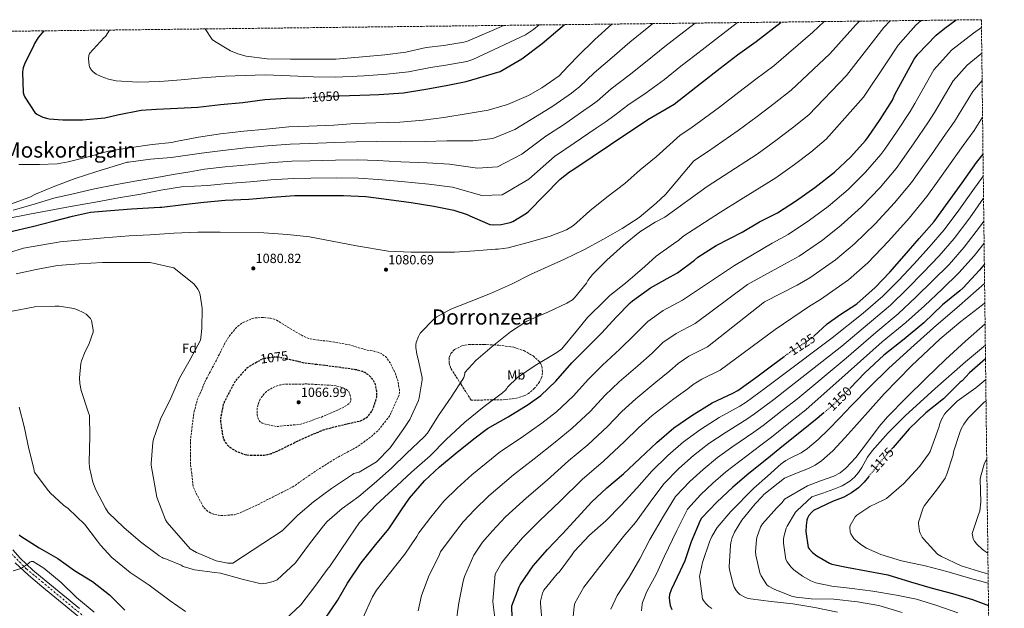
# Model space of a CAD drawing. Units: metres. Extents: x 579863 to 583290, y 4754344 to 4756698.
# Drawn here: x 582538 to 583279, y 4756255 to 4756698 of the extents above; entities that cross this region are included whole.
import ezdxf
from ezdxf.enums import TextEntityAlignment as Align

# ---------------------------------------------------------------- set-up
doc = ezdxf.new("R2010")
doc.units = ezdxf.units.M
doc.header["$MEASUREMENT"] = 0
for name, pattern in [('DGN Style 2', [1.739922, 1.043953, -0.695969]), ('DGN Style 3', [2.435891, 1.739922, -0.695969]), ('DGN Style 4', [2.785615, 1.391938, -0.695969, 0.00174, -0.695969]), ('DGN Style 5', [1.217945, 0.521977, -0.695969])]:
    doc.linetypes.add(name, pattern=pattern)
for name, color, linetype, lineweight in [('Carretera', 9, 'Continuous', 0), ('Cota de curva de nivel depresión directora', 30, 'Continuous', 0), ('Cota de curva de nivel directora', 7, 'Continuous', 0), ('Cota de punto acotado terreno', 7, 'Continuous', 0), ('Curva de nivel de depresión directora', 30, 'DGN Style 3', 30), ('Curva de nivel de depresión intermedia', 30, 'DGN Style 3', 0), ('Curva de nivel directora', 30, 'Continuous', 30), ('Curva de nivel directora no vista', 30, 'DGN Style 5', 30), ('Curva de nivel intermedia', 30, 'Continuous', 0), ('de depresión directora no vista', 30, 'DGN Style 2', 30), ('Eje de carretera', 7, 'DGN Style 4', 0), ('Etiqueta de uso rústico', 92, 'Continuous', 0), ('Etiqueta de zona arbolada', 92, 'Continuous', 0), ('Línea de asfalto', 7, 'Continuous', 13), ('Punto acotado terreno (símbolo)', 7, 'Continuous', 0), ('Texto de Área (paraje) menor', 7, 'Continuous', 0), ('Zona arbolada', 92, 'DGN Style 3', 0)]:
    doc.layers.add(name, color=color, linetype=linetype, lineweight=lineweight)
doc.styles.add('Style-Arial', font='arial.ttf')

# ---------------------------------------------------------------- blocks, each defined once
blk = doc.blocks.new('5PATER')
at = {"layer": 'Punto acotado terreno (símbolo)', "linetype": 'Continuous', "lineweight": 0}
h = blk.add_hatch(color=51, dxfattribs=at)
edge = h.paths.add_edge_path()
edge.add_ellipse((0, 0), major_axis=(-0.11, -0.111), ratio=0.999422, start_angle=0, end_angle=360)

msp = doc.modelspace()

# ---------------------------------------------------------------- linework, layer by layer
at = {"layer": 'Carretera', "color": 9, "linetype": 'Continuous', "lineweight": 0}
for points in [[(582532.89, 4756299.06, 1104.81), (582538.21, 4756292.68, 1105.19), (582547.86, 4756283.87, 1105.19), (582557.79, 4756275.47, 1105.07), (582570.44, 4756265.18, 1105.72), (582583.07, 4756254.86, 1106.28)], [(582579.85, 4756250.97, 1106.28), (582567.26, 4756261.27, 1105.72), (582554.57, 4756271.58, 1105.07), (582544.52, 4756280.07, 1105.19), (582534.55, 4756289.19, 1105.19)]]:
    msp.add_polyline3d(points, dxfattribs=at)
at = {"layer": 'Curva de nivel de depresión directora', "color": 30, "linetype": 'DGN Style 3', "lineweight": 30, "elevation": 1075, "flags": 128}
for points in [[(582716.46, 4756440.2), (582710.31, 4756436.74), (582708.77, 4756435.46), (582701.09, 4756427.08), (582699.56, 4756424.84), (582691.88, 4756410.19), (582691.24, 4756408.39), (582689.12, 4756398.09), (582689.12, 4756395.53), (582691.04, 4756383.18), (582692.07, 4756381.13), (582694.05, 4756378.25), (582694.88, 4756377.35), (582697.44, 4756375.37), (582700.84, 4756373.39), (582706.79, 4756370.95), (582708.64, 4756370.51), (582711.72, 4756370.19), (582722.08, 4756370.38), (582725.35, 4756370.89), (582727.33, 4756371.47), (582734.31, 4756374.47), (582750.82, 4756382.66), (582766.63, 4756389.32), (582777.57, 4756392.2), (582794.6, 4756396.17), (582796.13, 4756396.87), (582799.72, 4756399.18), (582800.93, 4756400.33), (582803.3, 4756403.66), (582804.39, 4756406.09), (582806.82, 4756414.15), (582806.88, 4756416.97), (582805.92, 4756423.17), (582805.35, 4756424.65), (582804.26, 4756426.63), (582802.47, 4756428.93), (582800.87, 4756430.41), (582797.73, 4756432.45), (582796.26, 4756433.09), (582790.82, 4756434.57), (582782.31, 4756435.78), (582761.7, 4756438.47)], [(582761.7, 4756438.47), (582760.74, 4756438.47), (582752.16, 4756439.56), (582748.45, 4756440.52), (582738.76, 4756442.63)]]:
    msp.add_lwpolyline(points, dxfattribs=at)
at = {"layer": 'Curva de nivel de depresión intermedia', "color": 30, "linetype": 'DGN Style 3', "lineweight": 0, "flags": 128}
for points, elevation in [([(582721.51, 4756473.86), (582715.11, 4756473.61), (582713.38, 4756473.16), (582705.96, 4756469.96), (582702.82, 4756467.78), (582700.9, 4756466.06), (582695.14, 4756459.02), (582693.09, 4756455.62), (582685.8, 4756441.35), (582677.86, 4756426.38), (582671.59, 4756411.53), (582669.16, 4756402.44), (582668.58, 4756398.22), (582666.47, 4756381.26), (582666.53, 4756363.72), (582668.64, 4756346.63), (582669.6, 4756343.95), (582675.88, 4756331.91), (582677.28, 4756330.12), (582679.72, 4756327.95), (582681.64, 4756326.79), (582683.81, 4756325.9), (582687.65, 4756325), (582690.4, 4756324.81), (582699.62, 4756325.45), (582703.2, 4756326.54), (582715.11, 4756331.98), (582728.68, 4756338.83), (582744.36, 4756346.83), (582747.56, 4756349.19), (582760.93, 4756358.41), (582775.84, 4756367.82), (582791.97, 4756376.46), (582803.3, 4756384.71), (582808.48, 4756389.64), (582816.04, 4756399.24), (582817.19, 4756401.22), (582823.65, 4756415.56), (582823.84, 4756417.48), (582823.78, 4756419.4), (582822.56, 4756426.63), (582820.77, 4756431.81), (582816.68, 4756440.07), (582814.37, 4756443.27), (582813.28, 4756444.42), (582810.15, 4756446.66), (582808.74, 4756447.3), (582804.84, 4756448.45), (582798.95, 4756449.41), (582784.93, 4756453.57), (582783.01, 4756453.89), (582767.4, 4756456.39), (582766.44, 4756456.39), (582758.37, 4756457.42), (582755.62, 4756458.12), (582752.23, 4756459.46), (582745.57, 4756463.11), (582731.3, 4756471.82), (582729.64, 4756472.52), (582726.76, 4756473.29), (582721.51, 4756473.86)], 1080), ([(582754.47, 4756423.82), (582753.32, 4756423.82), (582736.87, 4756423.56), (582734.24, 4756423.11), (582730.4, 4756421.96), (582728.04, 4756420.81), (582723.81, 4756418.06), (582722.02, 4756416.39), (582720.04, 4756413.96), (582719.01, 4756412.3), (582717.67, 4756409.22), (582716.96, 4756406.73), (582716.64, 4756403.72), (582716.77, 4756400.65), (582717.41, 4756397.9), (582717.8, 4756396.94), (582718.76, 4756395.66), (582719.52, 4756395.02), (582720.42, 4756394.44), (582722.15, 4756393.8), (582730.98, 4756391.94), (582732.77, 4756391.94), (582748.58, 4756393.42), (582750.56, 4756393.86), (582765.09, 4756398.92), (582780.9, 4756405.77), (582785.12, 4756408.33), (582786.08, 4756409.22), (582786.98, 4756410.63), (582787.24, 4756411.59), (582787.17, 4756413.19), (582786.28, 4756416.97), (582785.83, 4756417.86), (582784.87, 4756418.95), (582784.1, 4756419.59), (582783.14, 4756420.17), (582781.41, 4756420.94), (582776.61, 4756422.28), (582772.2, 4756422.92), (582770.85, 4756422.92), (582754.47, 4756423.82)], 1070)]:
    msp.add_lwpolyline(points, dxfattribs=dict(at, elevation=elevation))
at = {"layer": 'Curva de nivel directora', "color": 30, "linetype": 'Continuous', "lineweight": 30, "flags": 128}
for points, elevation in [([(582767.71, 4756246.98), (582777.18, 4756260.93), (582784.73, 4756273.99), (582795.1, 4756289.35), (582806.05, 4756303.05), (582815.77, 4756314.82), (582825.37, 4756329.22), (582831.33, 4756337.99), (582842.78, 4756350.92), (582853.98, 4756361.54), (582865.82, 4756371.33), (582879.84, 4756382.53), (582890.21, 4756390.34), (582905.76, 4756399.11), (582920.8, 4756408.39), (582930.33, 4756415.23), (582941.6, 4756425.92), (582953.76, 4756439.74), (582964.32, 4756450.56), (582976.29, 4756462.4), (582987.04, 4756474.11), (582997.66, 4756484.74), (582999.39, 4756486.46), (583012.83, 4756496.19), (583027.62, 4756504.51), (583033.12, 4756507.45), (583045.92, 4756516.93), (583048.54, 4756519.1), (583062.43, 4756528), (583081.95, 4756537.98), (583095.03, 4756545.73), (583108.54, 4756552.45), (583122.87, 4756561.85), (583136.57, 4756571.52), (583151.48, 4756583.16), (583163.77, 4756594.81), (583174.84, 4756606.91), (583176.44, 4756609.27), (583185.66, 4756622.84), (583195, 4756637.43), (583196.92, 4756641.66), (583211.45, 4756668.09), (583214.2, 4756671.87), (583227.84, 4756686.14), (583234.36, 4756691.38), (583243.07, 4756697.64)], 1100), ([(582778.83, 4756640.52), (582801.61, 4756641.44), (582808.33, 4756641.61), (582826.95, 4756642.89), (582843.65, 4756645.57), (582858.95, 4756648.39), (582874.12, 4756651.27), (582899.72, 4756659.01), (582901, 4756659.59), (582916.04, 4756668.42), (582931.21, 4756679.94), (582948.14, 4756694.13)], 1050), ([(583030.78, 4756634.24), (583050.49, 4756649.98), (583065.21, 4756661.37), (583078.46, 4756671.36), (583092.41, 4756681.4), (583111.3, 4756696.07)], 1075), ([(582556.06, 4756689.48), (582551.89, 4756684.43), (582549.07, 4756679.95), (582548.5, 4756678.67), (582541.46, 4756664.4), (582540.56, 4756661.71), (582540.31, 4756660.43), (582540.18, 4756658.51), (582540.56, 4756643.08), (582541.07, 4756641.42), (582541.91, 4756639.69), (582549.46, 4756627.98), (582550.99, 4756626.89), (582555.35, 4756624.65), (582558.16, 4756623.69), (582560.08, 4756623.31), (582570.32, 4756622.6), (582585.36, 4756622.6), (582602.07, 4756624.08), (582611.6, 4756626.25), (582629.33, 4756629.71), (582641.04, 4756630.47), (582656.72, 4756631.43), (582672.02, 4756631.95), (582689.1, 4756634.12), (582706.06, 4756635.59), (582722.51, 4756637.77), (582738.51, 4756638.79), (582751.51, 4756639.17)], 1050), ([(582530.27, 4756538.18), (582547.68, 4756542.28), (582563.04, 4756546.31), (582577.7, 4756550.09), (582591.39, 4756553.03), (582606.43, 4756554.31), (582622.18, 4756555.53), (582639.27, 4756556.48), (582643.39, 4756556.93), (582645.05, 4756556.93), (582661.24, 4756558.92), (582676.48, 4756560.71), (582692.73, 4756562.05), (582710.52, 4756562.95), (582727.87, 4756564.48), (582745.02, 4756565.51), (582761.98, 4756565.51), (582781.63, 4756565.51), (582798.52, 4756564.87), (582815.87, 4756562.5), (582832.57, 4756560.45), (582849.66, 4756557.57), (582864.83, 4756554.63), (582874.94, 4756551.3), (582876.92, 4756550.27), (582892.03, 4756543.81), (582894.97, 4756543.55), (582900.35, 4756543.75), (582907.32, 4756545.28), (582909.31, 4756546.11), (582919.42, 4756552.38), (582921.15, 4756553.86), (582932.73, 4756565.5), (582944.76, 4756577.79), (582952, 4756583.49), (582955.13, 4756585.34), (582968.96, 4756594.69), (582982.65, 4756604.03), (583010.75, 4756622.78), (583030.78, 4756634.24)], 1075), ([(583135.95, 4756459.91), (583145.87, 4756469.07), (583155.45, 4756475.71), (583168.12, 4756484.16), (583181.95, 4756496.38), (583193.08, 4756507.9), (583203.96, 4756520.19), (583215.16, 4756533.18), (583226.43, 4756546.17), (583236.86, 4756560.57), (583247.61, 4756575.23), (583258.3, 4756590.52), (583263.21, 4756596.81)], 1125), ([(583264.22, 4756513.92), (583260.51, 4756509.5), (583248.22, 4756496.12), (583245.73, 4756494.01), (583232.8, 4756483.26), (583218.66, 4756469.76), (583203.74, 4756457.53), (583188.57, 4756445.56), (583174.11, 4756432.19), (583163.27, 4756420.74)], 1150), ([(582908.76, 4756249.03), (582908.38, 4756255.3), (582908.51, 4756256.9), (582913.88, 4756271.11), (582914.72, 4756272.77), (582924.51, 4756287.04), (582935.26, 4756299.2), (582945.82, 4756310.4), (582946.59, 4756311.04), (582957.92, 4756323.46), (582968.35, 4756334.79), (582980, 4756345.67), (582992.54, 4756356.1), (583004.83, 4756367.74), (583017.57, 4756379.78), (583030.56, 4756390.78), (583044, 4756400.19), (583059.42, 4756409.54), (583074.91, 4756416.83), (583078.69, 4756418.88), (583092.89, 4756429.12), (583105.05, 4756438.27), (583113.38, 4756444.38)], 1125), ([(583265.08, 4756442.69), (583252.96, 4756432.12), (583247.39, 4756426.17), (583245.92, 4756425.15), (583244.19, 4756423.36), (583233.44, 4756412.67), (583220.25, 4756402.11), (583207.71, 4756390.08), (583195.55, 4756376.06), (583194.76, 4756375.18)], 1175), ([(583143.29, 4756402.04), (583138.33, 4756397.76), (583126.56, 4756388.35), (583113.12, 4756377.53), (583100.38, 4756367.3), (583086.94, 4756356.35), (583074.91, 4756346.24), (583062.75, 4756334.85), (583051.23, 4756322.88), (583050.21, 4756321.09), (583043.42, 4756305.03), (583038.75, 4756290.75), (583035.16, 4756283.14), (583028.44, 4756269.06), (583027.23, 4756265.41), (583026.97, 4756263.23), (583027.1, 4756260.55), (583027.74, 4756257.28), (583028.83, 4756254.21)], 1150), ([(583177.19, 4756354.16), (583173.85, 4756350.01), (583169.5, 4756345.79), (583164.32, 4756341.95), (583158.49, 4756338.69), (583149.98, 4756335.36), (583135.65, 4756328.51), (583134.56, 4756327.55), (583132.19, 4756324.8), (583131.1, 4756322.94), (583130.59, 4756321.47), (583129.95, 4756317.38), (583129.88, 4756312.83), (583131.61, 4756300.8), (583132.32, 4756299.71), (583134.75, 4756297.09), (583138.01, 4756294.53), (583147.55, 4756289.02), (583149.4, 4756288.32), (583160.41, 4756285.89), (583176.67, 4756283.01), (583191.52, 4756280.19), (583208.6, 4756274.94), (583225.05, 4756270.14), (583240.22, 4756266.17), (583255.39, 4756261.57), (583267.34, 4756257.1)], 1175), ([(582537.63, 4756310.41), (582538.85, 4756309.39), (582552.61, 4756300.43), (582566.62, 4756292.55)], 1100), ([(582566.62, 4756292.55), (582579.1, 4756283.53), (582592.73, 4756275.15), (582605.6, 4756265.16), (582617.05, 4756253.58)], 1100)]:
    msp.add_lwpolyline(points, dxfattribs=dict(at, elevation=elevation))
at = {"layer": 'Curva de nivel directora no vista', "color": 30, "linetype": 'DGN Style 5', "lineweight": 30, "flags": 128}
for points, elevation in [([(582751.51, 4756639.17), (582753.74, 4756639.24), (582769.42, 4756640.14), (582778.83, 4756640.52)], 1050), ([(583113.38, 4756444.38), (583117.53, 4756447.42), (583130.46, 4756455.81), (583133.79, 4756457.92), (583135.95, 4756459.91)], 1125), ([(583163.27, 4756420.74), (583162.59, 4756420.03), (583150.69, 4756408.45), (583143.29, 4756402.04)], 1150), ([(583194.76, 4756375.18), (583184.93, 4756364.16), (583183.39, 4756361.85), (583177.19, 4756354.16)], 1175)]:
    msp.add_lwpolyline(points, dxfattribs=dict(at, elevation=elevation))
at = {"layer": 'Curva de nivel intermedia', "color": 30, "linetype": 'Continuous', "lineweight": 0, "flags": 128}
for points, elevation in [([(582526.28, 4756547.84), (582545.23, 4756551.61), (582560.14, 4756554.43), (582576.14, 4756557.37), (582595.08, 4756560.57), (582612.43, 4756563.9), (582629.07, 4756566.59), (582644.24, 4756569.72), (582659.85, 4756572.03), (582669.65, 4756572.64), (582679.45, 4756573.25), (582694.49, 4756574.65), (582711.45, 4756575.9), (582726.98, 4756577.28), (582743.99, 4756578.42), (582757.2, 4756578.58), (582776.28, 4756578.79), (582793.05, 4756578.7), (582807.89, 4756577.72), (582825.36, 4756576.17), (582846.03, 4756574.05), (582863.8, 4756571.76), (582885.97, 4756565.53), (582901.25, 4756566), (582921.26, 4756577.99), (582940.59, 4756594.91), (582955.42, 4756604.91), (582972.06, 4756616.33), (582978.68, 4756620.83), (582986.12, 4756625.95), (582995.82, 4756633.49), (583009.6, 4756642.82), (583023.43, 4756652.88), (583035.8, 4756662.79), (583046.24, 4756670.83), (583061.9, 4756682.95), (583078.43, 4756695.68)], 1070), ([(582529.45, 4756522.57), (582540.77, 4756525.96), (582568.42, 4756530.63), (582585.06, 4756532.36), (582601.51, 4756533.83), (582620.45, 4756535.18), (582636.2, 4756535.94), (582653.93, 4756537.22), (582672.17, 4756538.12), (582689, 4756538.12), (582721.83, 4756537.54), (582739.56, 4756536.2), (582756.13, 4756534.47), (582791.53, 4756527.62), (582815.27, 4756523.78), (582832.68, 4756522.95), (582848.68, 4756522.95), (582865.32, 4756522.95), (582880.61, 4756524.04), (582896.29, 4756525.32), (582898.15, 4756525.32), (582905.83, 4756526.34), (582922.47, 4756530.69), (582937.38, 4756534.91), (582949.61, 4756539.71), (582954.85, 4756543.11), (582967.27, 4756553.99), (582979.88, 4756564.48), (582993.51, 4756574.59), (583005.16, 4756584.96), (583017.25, 4756594.75), (583035.3, 4756611.01), (583043.32, 4756616.35), (583064.71, 4756632.18), (583079.25, 4756643.24), (583092.24, 4756653.07), (583105.62, 4756663.07), (583135.17, 4756688.44), (583143.63, 4756696.46)], 1080), ([(582531.02, 4756559.1), (582545.55, 4756564.35), (582549.84, 4756566.59), (582564.3, 4756572.67), (582579.79, 4756578.49), (582595.34, 4756583.29), (582618.96, 4756590.71), (582619.98, 4756590.78), (582636.56, 4756592.95), (582652.04, 4756594.17), (582653.71, 4756594.55), (582664.25, 4756596), (582674.79, 4756597.45), (582690.98, 4756599.5), (582708.28, 4756601.37), (582724.64, 4756602.85), (582741.66, 4756604.25), (582756.09, 4756604.73), (582775.12, 4756605.36), (582791.29, 4756606.01), (582806.61, 4756606.15), (582824.63, 4756605.93), (582843.21, 4756606.25), (582859.46, 4756606.77), (582879.05, 4756606.74), (582894.22, 4756608.56), (582910.61, 4756615.33), (582927.55, 4756625.45), (582939.24, 4756632.71), (582953.36, 4756642.61), (582956.25, 4756644.75), (582959.41, 4756647.31), (582970.54, 4756657.98), (582983.92, 4756669.54), (582997.32, 4756681.04), (583011.68, 4756692.62), (583014.75, 4756694.92)], 1060), ([(582535.27, 4756506.7), (582550.44, 4756510.03), (582566.37, 4756512.97), (582582.76, 4756514.25), (582600.36, 4756515.15), (582618.15, 4756515.27), (582634.66, 4756515.21), (582636.2, 4756515.14), (582652.84, 4756511.56), (582653.93, 4756511.11), (582669.22, 4756498.95), (582672.17, 4756495.05), (582673, 4756493.45), (582673.89, 4756490.95), (582675.24, 4756480.65), (582675.11, 4756465.61), (582674.41, 4756458.63), (582673.96, 4756456.78), (582666.41, 4756442.25), (582658.34, 4756428.17), (582651.68, 4756413.19), (582644.07, 4756397.32), (582638.76, 4756382.22), (582638.24, 4756379.85), (582636.9, 4756363.91), (582636.9, 4756362.63), (582641.19, 4756338.76), (582647.78, 4756321.68), (582648.87, 4756319.69), (582666.27, 4756299.79), (582670.95, 4756297.04), (582685.99, 4756290.7), (582694.63, 4756289.1), (582698.47, 4756289.03), (582735.65, 4756313.23), (582747.3, 4756325.13), (582759.2, 4756335.05), (582772.71, 4756345.29), (582788.52, 4756355.78), (582789.48, 4756356.42), (582790.5, 4756356.74), (582791.59, 4756356.87), (582792.55, 4756357.13), (582793.64, 4756357.58), (582806.56, 4756365.13), (582816.87, 4756375.82), (582826.72, 4756389.45), (582831.59, 4756397.19), (582838.18, 4756411.33), (582838.82, 4756413.38), (582840.93, 4756426.89), (582840.93, 4756428.74), (582837.6, 4756443.4), (582836.84, 4756446.21), (582836.13, 4756451.21), (582836.13, 4756453.19), (582836.39, 4756455.11), (582838.12, 4756459.59), (582839.52, 4756462.09), (582849.96, 4756472.71), (582852.13, 4756474.44), (582862.57, 4756480.07), (582876.65, 4756485.57), (582892.33, 4756491.97), (582908.13, 4756499.01), (582922.92, 4756506.37), (582948.13, 4756517.63), (582962.79, 4756524.74), (582977.51, 4756532.67), (582991.53, 4756540.74), (583004.26, 4756549.12), (583017.19, 4756559.87), (583024.17, 4756566.27), (583045.39, 4756591.68), (583055.86, 4756598.47), (583078.92, 4756614.39), (583093.28, 4756625.1), (583106.02, 4756634.79), (583118.82, 4756644.74), (583147.84, 4756672.12), (583167.53, 4756693.9), (583170.13, 4756696.77)], 1085), ([(582537.36, 4756588.81), (582552.78, 4756588.94), (582566.28, 4756589.46), (582574.54, 4756590.93), (582589.45, 4756594.58), (582604.87, 4756599), (582620.3, 4756601.43), (582637.58, 4756603.92), (582652.55, 4756605.59), (582655.5, 4756606.29), (582672.46, 4756609.56), (582689.23, 4756611.92), (582706.7, 4756614.1), (582723.47, 4756615.63), (582740.49, 4756617.17), (582755.53, 4756617.81), (582774.54, 4756618.64), (582790.41, 4756619.66), (582805.96, 4756620.37), (582824.27, 4756620.82), (582841.8, 4756622.35), (582857.29, 4756624.27), (582875.59, 4756627.34), (582890.7, 4756629.84), (582905.29, 4756634), (582921.03, 4756640.72), (582931.15, 4756646.61), (582944.01, 4756655.76), (582945.03, 4756656.72), (582946.06, 4756658), (582957.9, 4756670.22), (582971.08, 4756682.89), (582983.66, 4756694.56)], 1055), ([(582605.65, 4756690.07), (582602.58, 4756685.32), (582601.56, 4756684.36), (582590.42, 4756672.33), (582590.04, 4756670.92), (582589.85, 4756668.68), (582590.17, 4756663.31), (582590.74, 4756661.84), (582592.09, 4756659.85), (582593.3, 4756658.64), (582595.61, 4756656.97), (582599.32, 4756655.05), (582604.7, 4756653.2), (582610.71, 4756651.98), (582626.78, 4756650.89), (582643.48, 4756651.34), (582659.42, 4756652.68), (582675.03, 4756654.03), (582692.63, 4756655.5), (582722.82, 4756656.28), (582741.69, 4756655.52), (582759.26, 4756654.92), (582775.96, 4756654.71), (582797.23, 4756655.64), (582814.29, 4756656.78), (582830.58, 4756658.64), (582847.35, 4756661.96), (582858.87, 4756663.55), (582874.57, 4756666.49), (582879.13, 4756667.86), (582918.74, 4756686.45), (582924.73, 4756690.59), (582929.05, 4756693.91)], 1045), ([(582677.72, 4756690.92), (582682.85, 4756683.04), (582684.58, 4756681.69), (582696.61, 4756674.52), (582702.3, 4756672.16), (582708.45, 4756670.49), (582724.38, 4756668.44), (582741.92, 4756668.12), (582759.26, 4756668.12), (582775.9, 4756668.19), (582796, 4756669.91), (582812.96, 4756671.45), (582828.64, 4756673.5), (582843.87, 4756677.02), (582857.31, 4756678.43), (582872.22, 4756680.86), (582875.04, 4756681.69), (582902.34, 4756693.59)], 1040), ([(582738.08, 4756246.92), (582749.54, 4756257.61), (582760.99, 4756272.52), (582770.15, 4756285.13), (582771.17, 4756286.28), (582786.34, 4756308.62), (582793.89, 4756319.5), (582806.24, 4756332.94), (582818.72, 4756344.07), (582833.06, 4756357.51), (582846.95, 4756369.8), (582859.11, 4756382.09), (582873.06, 4756395.21), (582887.65, 4756406.85), (582901.41, 4756417.09), (582903.78, 4756419.27), (582904.8, 4756420.48), (582905.32, 4756421.51), (582912.8, 4756428.61), (582926.12, 4756437.83), (582942.24, 4756447.43), (582946.15, 4756450.24), (582956.9, 4756463.3), (582965.35, 4756473.86), (582978.79, 4756486.85), (582982.18, 4756490.31), (582994.02, 4756499.59), (583008.49, 4756512.19), (583017.06, 4756520.07), (583030.18, 4756529.28), (583034.09, 4756531.9), (583037.29, 4756534.78), (583065.57, 4756553.03), (583080.94, 4756562.69), (583107.35, 4756578.79), (583121.36, 4756588.82), (583133.57, 4756598.22), (583145.22, 4756608.07), (583173.19, 4756639.48), (583190.55, 4756665.31), (583199.21, 4756678.6), (583212.6, 4756693.7), (583216.67, 4756697.32)], 1095), ([(582806.58, 4756268.76), (582816.44, 4756281.24), (582828.03, 4756295.83), (582836.86, 4756309.08), (582838.46, 4756311.9), (582847.48, 4756323.67), (582857.35, 4756335.56), (582867.28, 4756345.46), (582878.47, 4756355.5), (582900.01, 4756372.95), (582915.54, 4756383.26), (582930.94, 4756394.26), (582942.09, 4756402.84), (582954.53, 4756414.55), (582966.28, 4756427.52), (582976.79, 4756437.95), (582989.84, 4756449.96), (583000.54, 4756460.61), (583010.79, 4756470.71), (583022.49, 4756479.02), (583037.01, 4756486.94), (583076.21, 4756513.07), (583104.43, 4756529.86), (583116.62, 4756536.2), (583132.65, 4756546.96), (583146.53, 4756557.4), (583161.63, 4756570.17), (583174.72, 4756583.26), (583186.34, 4756596.39), (583189.3, 4756600.59), (583198.57, 4756614.07), (583208.33, 4756628.9), (583211.82, 4756634.89), (583226.12, 4756660.03), (583239.54, 4756674.95), (583255.97, 4756687.64), (583262.05, 4756692.01)], 1105), ([(582947.33, 4756618.81), (582962.71, 4756629.47), (582967.47, 4756632.79), (582972.77, 4756636.63), (582983.18, 4756645.74), (582996.76, 4756656.18), (583010.38, 4756666.96), (583023.74, 4756677.7), (583034.82, 4756686.14), (583046.5, 4756695.3)], 1065), ([(583119.8, 4756616.5), (583132.02, 4756626.41), (583160.52, 4756655.8), (583179.04, 4756679.6), (583188.55, 4756691.98), (583193.37, 4756697.05)], 1090), ([(583022.19, 4756454.96), (583032.16, 4756461.85), (583046.41, 4756469.38), (583085.88, 4756498.56), (583113.82, 4756513.99), (583124.71, 4756519.95), (583142.43, 4756532.06), (583156.49, 4756543.29), (583171.78, 4756557.18), (583185.67, 4756571.71), (583197.83, 4756585.86), (583202.16, 4756591.9), (583211.49, 4756605.3), (583221.65, 4756620.37), (583226.72, 4756628.11), (583240.79, 4756651.97), (583251.25, 4756663.77), (583262.28, 4756672.67)], 1110), ([(582866.23, 4756243.03), (582868.6, 4756259.16), (582871.93, 4756275.54), (582872.89, 4756279), (582879.79, 4756295.04), (582886.49, 4756304.83), (582893.87, 4756313.31), (582903.77, 4756323.85), (582919.61, 4756338.18), (582935.09, 4756351.57), (582951.23, 4756366), (582965.62, 4756378.05), (582980.38, 4756391.81), (582991.32, 4756403.08), (583001.74, 4756412.73), (583016.93, 4756425.09), (583027.55, 4756433.6), (583033.6, 4756439.21), (583041.82, 4756444.68), (583055.8, 4756451.81), (583098.78, 4756485.66), (583123.21, 4756498.12), (583132.79, 4756503.71), (583152.2, 4756517.16), (583166.45, 4756529.18), (583181.92, 4756544.19), (583196.62, 4756560.16), (583209.33, 4756575.34), (583215.01, 4756583.21), (583224.4, 4756596.53), (583234.97, 4756611.84), (583241.62, 4756621.34), (583255.45, 4756643.9), (583262.53, 4756652.1)], 1115), ([(582896.44, 4756241.75), (582894.39, 4756257.94), (582894.26, 4756260.5), (582895.95, 4756280.72), (582901.07, 4756289.47), (582907.17, 4756297.23), (582916.41, 4756308.02), (582929.42, 4756320.79), (582944.87, 4756335.72), (582961.38, 4756351.88), (582977.38, 4756365.66), (582993.3, 4756380.44), (583003.83, 4756390.85), (583014.22, 4756400.12), (583030.48, 4756412.65), (583041.06, 4756420.09), (583045, 4756423.46), (583051.48, 4756427.51), (583065.2, 4756434.25), (583106.84, 4756464.7), (583132.6, 4756482.25), (583140.88, 4756487.46), (583161.98, 4756502.27), (583176.4, 4756515.06), (583192.07, 4756531.2), (583207.57, 4756548.6), (583220.82, 4756564.82), (583227.87, 4756574.53), (583237.32, 4756587.75), (583248.3, 4756603.31), (583256.51, 4756614.57), (583262.87, 4756624.51)], 1120), ([(582531.11, 4756478.41), (582549.48, 4756481.8), (582564.71, 4756482.25), (582567.65, 4756482.25), (582578.6, 4756480.59), (582580.97, 4756479.88), (582586.21, 4756477.45), (582587.94, 4756476.3), (582590.05, 4756474.38), (582591.21, 4756472.97), (582592.1, 4756471.5), (582593.32, 4756464.65), (582593.25, 4756462.92), (582590.12, 4756453.64), (582587.17, 4756448.14), (582584.55, 4756441.23), (582584.1, 4756439.24), (582583.08, 4756428.55), (582583.27, 4756424.14), (582584.29, 4756418.95), (582589.86, 4756402), (582590.44, 4756400.2), (582590.88, 4756384.46), (582590.37, 4756365), (582590.5, 4756361.04), (582593.12, 4756349.9), (582595.3, 4756344.08), (582602.47, 4756330.51), (582604.58, 4756327.24), (582616.29, 4756315.79), (582628.96, 4756304.97), (582641.76, 4756295.56), (582642.98, 4756294.54), (582645.28, 4756293.2), (582646.05, 4756292.88), (582647.14, 4756292.62), (582659.49, 4756287.44), (582661.03, 4756286.54), (582669.67, 4756283.98), (582684.9, 4756281.93), (582689.12, 4756281.48), (582705.44, 4756277), (582719.65, 4756273.35), (582723.75, 4756273.87), (582728.8, 4756275.27), (582731.68, 4756276.49), (582745.63, 4756289.29), (582756.19, 4756303.5), (582766.56, 4756317.13), (582769.38, 4756320.39), (582780.77, 4756330.25), (582793.32, 4756339.21), (582806.5, 4756350.41), (582818.21, 4756360.84), (582829.16, 4756371.59), (582842.53, 4756384.07), (582844.96, 4756386.89), (582853.16, 4756400.13), (582862.88, 4756414.02), (582871.59, 4756427.4), (582872.42, 4756428.81), (582873.06, 4756431.43), (582873.06, 4756432.39), (582881.25, 4756441.48), (582893.67, 4756452.04), (582907.36, 4756463.17), (582919.84, 4756470.98), (582936.1, 4756478.21), (582949.86, 4756484.55), (582954.21, 4756487.23), (582955.75, 4756488.58), (582964.65, 4756499.78), (582965.67, 4756501.57), (582969.19, 4756506.18), (582980.01, 4756516.93), (582992.61, 4756528.13), (583004.9, 4756538.18), (583016.29, 4756545.66), (583023.59, 4756549.25), (583055.48, 4756572.35), (583068.4, 4756580.58), (583093.14, 4756596.59), (583107.32, 4756606.96), (583119.8, 4756616.5)], 1090), ([(582533.13, 4756554.68), (582548.11, 4756558.84), (582563.6, 4756563.58), (582578.25, 4756566.91), (582594.32, 4756570.56), (582609.55, 4756573.56), (582624.52, 4756576.44), (582639.76, 4756578.94), (582654.92, 4756581.69), (582666.02, 4756583.52), (582677.12, 4756585.35), (582692.74, 4756587.08), (582709.87, 4756588.63), (582725.81, 4756590.07), (582742.82, 4756591.34), (582756.64, 4756591.66), (582775.7, 4756592.07), (582792.17, 4756592.35), (582807.25, 4756591.93), (582824.99, 4756591.05), (582844.62, 4756590.15), (582861.63, 4756589.26), (582882.51, 4756586.13), (582897.73, 4756587.28), (582915.93, 4756596.66), (582934.07, 4756610.18), (582947.33, 4756618.81)], 1065), ([(583263.41, 4756580.15), (583255.58, 4756569.38), (583245.03, 4756554.65), (583233.93, 4756539.66), (583222.65, 4756526.72), (583211.06, 4756513.91), (583199.59, 4756501.61), (583187.76, 4756489.8), (583172.9, 4756476.98), (583149.6, 4756458.48), (583111.26, 4756429.81), (583099.26, 4756420.67), (583084.99, 4756410.14), (583080.2, 4756407.08), (583064.57, 4756398.6), (583050.42, 4756389.6), (583037.84, 4756380.39), (583025.85, 4756370), (583013.82, 4756358.22), (583002.59, 4756345.5), (582990.8, 4756332.68), (582979.32, 4756320.92), (582967.03, 4756310.04), (582955.32, 4756297.69), (582953.27, 4756294.74), (582944.18, 4756282.33), (582942.71, 4756280.98), (582932.6, 4756268.76), (582931.64, 4756266.33), (582930.17, 4756260.44), (582930.04, 4756258.65), (582931.26, 4756243.93)], 1130), ([(583263.61, 4756563.61), (583263.55, 4756563.53), (583253.21, 4756548.72), (583241.44, 4756533.15), (583230.14, 4756520.27), (583218.15, 4756507.62), (583206.11, 4756495.31), (583193.58, 4756483.23), (583177.69, 4756469.81), (583157, 4756452.14), (583117.47, 4756421.35), (583105.62, 4756412.21), (583091.29, 4756401.4), (583085.49, 4756397.33), (583069.72, 4756387.67), (583056.83, 4756379.01), (583045.12, 4756369.99), (583034.13, 4756360.23), (583022.82, 4756348.7), (583012.64, 4756334.89), (583001.6, 4756319.69), (582993.66, 4756310.42), (582982.97, 4756296.92), (582972.98, 4756284.37), (582962.68, 4756271), (582955.96, 4756258.97), (582955.38, 4756256.41), (582954.74, 4756248.6)], 1135), ([(583263.82, 4756546.38), (583261.39, 4756542.8), (583248.95, 4756526.64), (583237.63, 4756513.81), (583225.25, 4756501.34), (583212.62, 4756489.02), (583199.39, 4756476.65), (583182.47, 4756462.64), (583160.17, 4756443.16), (583123.67, 4756412.88), (583111.98, 4756403.76), (583097.59, 4756392.66), (583090.78, 4756387.58), (583074.87, 4756376.73), (583063.25, 4756368.41), (583052.4, 4756359.59), (583042.4, 4756350.46), (583031.81, 4756339.18), (583022.69, 4756324.29), (583012.41, 4756306.7), (583004.92, 4756292.31), (582996.79, 4756278.42), (582987.77, 4756264.6), (582982.97, 4756254.49)], 1140), ([(583264.02, 4756529.8), (583256.46, 4756520.13), (583245.12, 4756507.35), (583232.34, 4756495.06), (583219.13, 4756482.72), (583205.21, 4756470.07), (583187.25, 4756455.46), (583161.75, 4756432.59), (583129.88, 4756404.42), (583118.34, 4756395.31), (583103.88, 4756383.92), (583096.06, 4756377.83), (583080.02, 4756365.8), (583069.67, 4756357.82), (583059.68, 4756349.19), (583050.68, 4756340.69), (583040.81, 4756329.66), (583032.74, 4756313.69), (583023.21, 4756293.71), (583017.4, 4756280.98), (583010.17, 4756267.73), (583006.97, 4756259.54), (583006.65, 4756258.26), (583006.07, 4756253.27)], 1145), ([(583264.39, 4756499.51), (583245.4, 4756482.88), (583225.98, 4756466.01), (583208.96, 4756450.85), (583192.14, 4756435.47), (583177.96, 4756421.57), (583164.07, 4756407.4), (583155.39, 4756398.34), (583146.73, 4756389.24), (583139.12, 4756381.98), (583131.05, 4756375.21), (583126.23, 4756372.11), (583118.45, 4756368.28), (583114.68, 4756366.19), (583111.24, 4756363.66), (583100.92, 4756354.58), (583090.6, 4756345.5), (583073.47, 4756327.76), (583063.16, 4756315.92), (583059, 4756309.08), (583057.21, 4756304.98), (583051.9, 4756289.56), (583049.85, 4756279), (583049.91, 4756277.4), (583052.02, 4756262.23), (583052.79, 4756260.88), (583054.33, 4756258.9), (583056.82, 4756256.4), (583059.13, 4756254.8)], 1155), ([(583264.57, 4756484.98), (583262.77, 4756483.4), (583246.62, 4756470.84), (583230.93, 4756457.75), (583209.46, 4756437.54), (583188.83, 4756416.48), (583178.5, 4756404.94), (583168.19, 4756393.37), (583159.17, 4756383.42), (583150.03, 4756373.56), (583141.63, 4756365.97), (583136.91, 4756362.84), (583131.87, 4756360.35), (583122.79, 4756356.64), (583113.71, 4756352.93), (583098.11, 4756340.75), (583096.95, 4756339.22), (583091.58, 4756333.65), (583081.59, 4756321.24), (583076.02, 4756312.21), (583074.36, 4756308.44), (583073.34, 4756304.28), (583073.14, 4756302.55), (583072.18, 4756286.29), (583072.44, 4756283.99), (583075, 4756273.24), (583075.83, 4756271.06), (583077.37, 4756268.37), (583078.9, 4756266.58), (583080.12, 4756265.49), (583083.96, 4756263.32), (583085.56, 4756262.74), (583088.12, 4756262.23), (583103.8, 4756260.24), (583119.99, 4756258.39), (583136.57, 4756255.64), (583153.72, 4756252.12)], 1160), ([(583264.76, 4756469.12), (583249.92, 4756456.1), (583234.98, 4756442.15), (583220.2, 4756428.04), (583205.62, 4756413.72), (583191.31, 4756399.15), (583184.98, 4756391.84), (583176.36, 4756380.13), (583167.37, 4756368.61), (583159.85, 4756360.49), (583155.62, 4756357.07), (583150.86, 4756354.58), (583140.95, 4756350.86), (583131.05, 4756347.15), (583113.85, 4756337.04), (583111.99, 4756334.67), (583107.96, 4756330.71), (583097.08, 4756318.48), (583095.8, 4756316.05), (583092.98, 4756308.37), (583092.6, 4756306.64), (583091.83, 4756297.88), (583092.09, 4756295.12), (583095.22, 4756281.62), (583096.12, 4756279.44), (583100.47, 4756272.72), (583101.82, 4756271.7), (583105.98, 4756269.4), (583119.1, 4756264.15), (583122.42, 4756263.38), (583133.82, 4756262.29), (583150.97, 4756261.91), (583168.7, 4756259.92), (583184.82, 4756257.11), (583202.36, 4756251.86)], 1165), ([(582837.88, 4756253.21), (582840.57, 4756264.79), (582846.33, 4756280.09), (582853.56, 4756294.3), (582854.84, 4756297.56), (582863.64, 4756309.36), (582871.92, 4756320.19), (582880.58, 4756329.38), (582891.12, 4756339.68), (582909.81, 4756355.56), (582925.31, 4756367.41), (582941.09, 4756380.13), (582953.85, 4756390.45), (582967.45, 4756403.18), (582978.8, 4756415.3), (582989.27, 4756425.34), (583003.38, 4756437.52), (583014.05, 4756447.1), (583022.19, 4756454.96)], 1110), ([(583264.96, 4756452.94), (583249.92, 4756440.42), (583227.09, 4756420.36), (583204.52, 4756399.97), (583191.79, 4756387.08), (583179.75, 4756373.56), (583176.31, 4756368.76), (583171.95, 4756360.93), (583169.52, 4756357.16), (583166.54, 4756353.75), (583162.99, 4756350.81), (583157.14, 4756347.29), (583150.86, 4756344.67), (583142.6, 4756341.78), (583134.35, 4756338.89), (583123.19, 4756328.66), (583122.11, 4756327.31), (583115.64, 4756316.75), (583115, 4756315.28), (583113.4, 4756309.84), (583113.02, 4756307.41), (583112.95, 4756304.08), (583114.87, 4756291.67), (583115.77, 4756290.07), (583118.58, 4756286.23), (583120.89, 4756283.99), (583127.29, 4756279.25), (583133.62, 4756275.73), (583137.34, 4756274.32), (583149.3, 4756271.7), (583164.73, 4756270.03), (583180.28, 4756267.92), (583198.2, 4756265.04), (583213.05, 4756261.97), (583227.77, 4756257.36), (583244.28, 4756251.67)], 1170), ([(583265.27, 4756427.23), (583257.76, 4756420.9), (583243.74, 4756410.79), (583235.42, 4756402.66), (583234.21, 4756401.06), (583231.97, 4756397.16), (583230.56, 4756393.38), (583230.24, 4756391.91), (583228.96, 4756388.26), (583223.33, 4756372.9), (583222.24, 4756370.98), (583215.33, 4756361.83), (583203.55, 4756348.9), (583190.5, 4756337.7), (583188.64, 4756336.55), (583177.95, 4756331.69), (583168.09, 4756325.03), (583167.01, 4756323.88), (583163.1, 4756317.42), (583162.97, 4756316.01), (583163.29, 4756312.49), (583163.81, 4756311.14), (583164.96, 4756309.03), (583166.05, 4756307.56), (583167.33, 4756306.22), (583171.1, 4756303.14), (583175.58, 4756300.39), (583186.4, 4756295.53), (583201.82, 4756290.86), (583219.68, 4756287.08), (583237.09, 4756282.54), (583253.15, 4756277.67), (583267.14, 4756274.01)], 1180), ([(583265.47, 4756411.19), (583264.1, 4756410.15), (583252.06, 4756398.12), (583248.8, 4756393.64), (583246.82, 4756390.05), (583245.73, 4756387.3), (583241.06, 4756372.65), (583240.67, 4756370.6), (583236.06, 4756355.94), (583234.59, 4756353.06), (583229.02, 4756344.87), (583219.23, 4756332.46), (583218.27, 4756330.6), (583214.75, 4756319.91), (583214.69, 4756318.76), (583215.45, 4756312.74), (583215.84, 4756311.53), (583217.44, 4756308.46), (583218.33, 4756307.24), (583228.96, 4756295.66), (583231.9, 4756293.93), (583246.88, 4756287.08), (583263.01, 4756282.02), (583267.05, 4756280.88)], 1185), ([(582537.57, 4756406.48), (582541.22, 4756391.76), (582544.87, 4756374.99), (582548.58, 4756360.14)], 1095), ([(583266, 4756367.63), (583264.1, 4756363.37), (583261.28, 4756353.64), (583261.15, 4756351.97), (583261.47, 4756335.14), (583260.7, 4756328.04), (583259.93, 4756325.73), (583255.13, 4756311.27), (583255.2, 4756310.12), (583255.84, 4756307.24), (583256.8, 4756305.51), (583258.59, 4756303.27), (583262.49, 4756299.5), (583264.54, 4756297.96), (583266.86, 4756296.47)], 1190), ([(582548.58, 4756360.14), (582548.84, 4756358.35), (582549.16, 4756357.39), (582558.76, 4756344.59), (582560.93, 4756341.96), (582570.92, 4756332.56), (582574.5, 4756330.06), (582586.92, 4756318.09), (582596.58, 4756305.68), (582598.88, 4756302.48), (582607.33, 4756293.39), (582621.09, 4756282.06), (582635.49, 4756272.4), (582651.36, 4756260.75), (582662.82, 4756252.56)], 1095), ([(582532.99, 4756283.36), (582538.04, 4756284.64), (582539.39, 4756285.21), (582544.7, 4756288.86), (582545.59, 4756289.69), (582546.62, 4756290.27), (582548.03, 4756290.33), (582556.03, 4756285.34), (582569.15, 4756274.53), (582580.79, 4756263.07), (582594.04, 4756252.25)], 1105), ([(582796.34, 4756247.71), (582803.7, 4756263.77), (582806.58, 4756268.76)], 1105)]:
    msp.add_lwpolyline(points, dxfattribs=dict(at, elevation=elevation))
at = {"layer": 'de depresión directora no vista', "color": 30, "linetype": 'DGN Style 2', "lineweight": 30, "elevation": 1075, "flags": 128}
msp.add_lwpolyline([(582738.76, 4756442.63), (582732.58, 4756443.98), (582730.02, 4756443.98), (582721.76, 4756442.89), (582720.1, 4756442.25), (582716.46, 4756440.2)], dxfattribs=at)
at = {"layer": 'Eje de carretera', "color": 7, "linetype": 'DGN Style 4', "lineweight": 0}
msp.add_polyline3d([(582531.67, 4756295.98, 1104.89), (582543.13, 4756284.64, 1105.16), (582554.78, 4756275, 1105.09), (582590.55, 4756245.36, 1106.32)], dxfattribs=at)
at = {"layer": 'Línea de asfalto', "color": 7, "linetype": 'Continuous', "lineweight": 13}
for points in [[(582532.89, 4756299.06, 1104.81), (582538.21, 4756292.68, 1105.19), (582547.86, 4756283.87, 1105.19), (582557.79, 4756275.47, 1105.07), (582570.44, 4756265.18, 1105.72), (582583.07, 4756254.86, 1106.28)], [(582534.55, 4756289.19, 1105.19), (582544.52, 4756280.07, 1105.19), (582554.57, 4756271.58, 1105.07), (582567.26, 4756261.27, 1105.72)], [(582567.26, 4756261.27, 1105.72), (582579.85, 4756250.97, 1106.28), (582602.82, 4756231.66, 1106.35), (582613.54, 4756223.07, 1106.24), (582624.59, 4756214.67, 1106.15), (582634.57, 4756207.83, 1106.12), (582644.96, 4756201.58, 1106.09), (582653.93, 4756196.75, 1106.03), (582663.44, 4756192.88, 1105.96), (582681.95, 4756187.33, 1105.91), (582700.41, 4756182.45, 1105.9), (582722.42, 4756177, 1105.94), (582744.52, 4756171.72, 1106.03), (582755.58, 4756169.4, 1106.07), (582766.85, 4756167.42, 1106.28), (582768.94, 4756167.23, 1106.36)]]:
    msp.add_polyline3d(points, dxfattribs=at)
at = {"layer": 'Zona arbolada', "color": 92, "linetype": 'DGN Style 3', "lineweight": 0}
for points in [[(581731.85, 4756641.29, 1018.32), (581737.06, 4756642.42, 1018.58), (581742.08, 4756644.3, 1018.8), (581745.9, 4756646.76, 1018.57), (581749.49, 4756649.52, 1018.31), (581753.02, 4756652.02, 1018.3), (581756.13, 4756655.33, 1018.32), (581757, 4756657.39, 1018.35), (581757.27, 4756659.46, 1018.38), (581757.15, 4756663.63, 1018.44), (581757.17, 4756667.87, 1018.52), (581756.35, 4756672.11, 1018.6), (581753.77, 4756675.67, 1018.12), (581750.93, 4756678.93, 1017.44), (581750.36, 4756679.91, 1017.35), (583261.98, 4756697.86, 1108.43), (583271.31, 4755930.87, 1154.69), (583271.42, 4755921.73, 1155.12), (583279.24, 4755279.33, 1026.96)], [(582877.79, 4756411.71, 1091.77), (582870.21, 4756423.59, 1091.07), (582862.62, 4756435.46, 1090.36), (582861.2, 4756439.41, 1090.27), (582861.42, 4756443.84, 1090.32), (582862.53, 4756446.65, 1090.38), (582865.31, 4756449.73, 1090.43), (582870.77, 4756452.52, 1090.44), (582876.26, 4756453.59, 1090.46), (582887.33, 4756453.51, 1090.49), (582898.69, 4756453.06, 1090.61), (582910.05, 4756451.39, 1090.81), (582917.59, 4756448.91, 1091), (582924.46, 4756444.89, 1091.28), (582928.67, 4756441.28, 1091.51), (582930.14, 4756439.39, 1091.66), (582931.11, 4756437.2, 1091.88), (582931.65, 4756432.35, 1092.4), (582931.08, 4756429.12, 1092.73), (582929.31, 4756425.35, 1093.05), (582925.59, 4756420.59, 1093.3), (582921.07, 4756416.62, 1093.48), (582917.47, 4756414.79, 1093.56), (582910.57, 4756412.83, 1093.65), (582903.58, 4756412.03, 1093.69), (582896.4, 4756411.82, 1093.78), (582877.79, 4756411.71, 1091.77)]]:
    msp.add_polyline3d(points, dxfattribs=at)

# ---------------------------------------------------------------- block references
at = {"layer": 'Punto acotado terreno (símbolo)', "color": 7, "linetype": 'Continuous', "lineweight": 0, "xscale": 10, "yscale": 10, "zscale": 10}
for p in [(582713.83, 4756510.79, 1080.82), (582813.73, 4756509.77, 1080.69), (582747.94, 4756410.06, 1066.99)]:
    msp.add_blockref('5PATER', p, dxfattribs=at)

# ---------------------------------------------------------------- texts
at = {"layer": 'Cota de curva de nivel depresión directora', "color": 30, "linetype": 'Continuous', "lineweight": 0, "style": 'Style-Arial'}
msp.add_text('1075', height=7, rotation=7.50735, dxfattribs=at).set_placement((582729.56, 4756443.91, 1075), align=Align.MIDDLE_CENTER)
at = {"layer": 'Cota de curva de nivel directora', "color": 7, "linetype": 'Continuous', "lineweight": 0, "style": 'Style-Arial'}
for s, rotation, p in [('1050', 3.27049, (582768.22, 4756640.06, 1050)), ('1125', 32.96401, (583126.99, 4756453.55, 1125)), ('1150', 44.21945, (583155.13, 4756412.77, 1150)), ('1175', 48.25195, (583187.08, 4756366.58, 1175))]:
    msp.add_text(s, height=7, rotation=rotation, dxfattribs=at).set_placement(p, align=Align.MIDDLE_CENTER)
at = {"layer": 'Cota de punto acotado terreno', "color": 7, "linetype": 'Continuous', "lineweight": 0, "style": 'Style-Arial'}
for s, p in [('1080.82', (582715.56, 4756514.79, 1080.82)), ('1080.69', (582815.4, 4756513.77, 1080.69)), ('1066.99', (582749.61, 4756414.06, 1066.99))]:
    msp.add_text(s, height=7, dxfattribs=at).set_placement(p)
at = {"layer": 'Etiqueta de uso rústico', "color": 92, "linetype": 'Continuous', "lineweight": 0, "style": 'Style-Arial'}
msp.add_text('Mb', height=7, rotation=1.03137, dxfattribs=at).set_placement((582911.77, 4756430.59, 1094.48), align=Align.MIDDLE_CENTER)
at = {"layer": 'Etiqueta de zona arbolada', "color": 92, "linetype": 'Continuous', "lineweight": 0, "style": 'Style-Arial'}
msp.add_text('Fd', height=7, rotation=1.03137, dxfattribs=at).set_placement((582665.81, 4756450.73, 1085.45), align=Align.MIDDLE_CENTER)
at = {"layer": 'Texto de Área (paraje) menor', "color": 7, "linetype": 'Continuous', "lineweight": 0, "style": 'Style-Arial'}
for s, p in [('Moskordigain', (582575.69, 4756599.86, 1053.41)), ('Dorronzear', (582889.55, 4756474.24, 1086.13))]:
    msp.add_text(s, height=11.5, dxfattribs=at).set_placement(p, align=Align.MIDDLE_CENTER)

doc.saveas('drawing.dxf')
